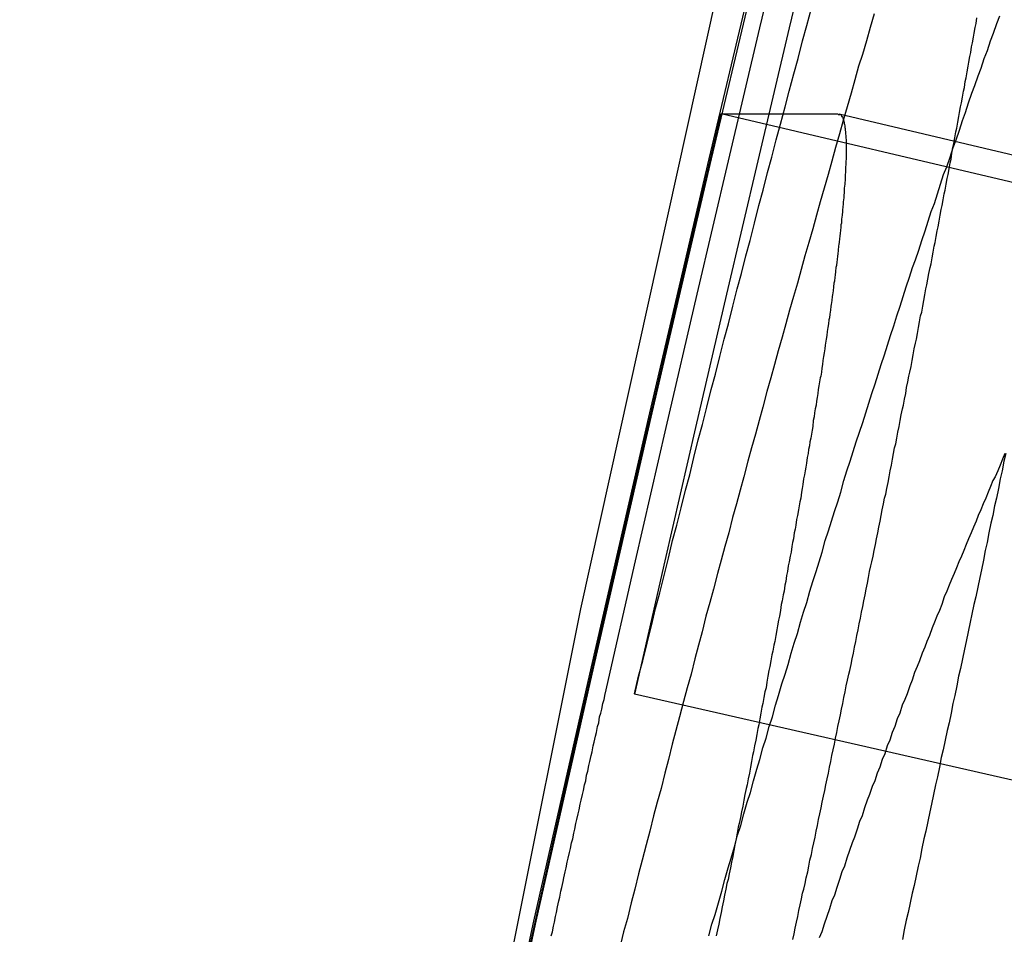
# Model space of a CAD drawing. Extents: x -59 to 285, y -226 to 1500.
# Drawn here: x 260 to 260, y 635 to 636 of the extents above; entities that cross this region are included whole.
import ezdxf

# ---------------------------------------------------------------- set-up
doc = ezdxf.new("R2010")
doc.units = 0
doc.header["$LTSCALE"] = 10
doc.linetypes.add('VERDECKT', pattern=[9.525, 6.35, -3.175])
doc.layers.get('0').update_dxf_attribs({"linetype": 'CONTINUOUS'})
doc.layers.add('STEMPEL', color=3, linetype='CONTINUOUS')

# ---------------------------------------------------------------- blocks, each defined once
blk = doc.blocks.new('A$C6B9D0D6F')
at = {"color": 1, "linetype": 'VERDECKT', "extrusion": (-2e-16, 1, -2e-16)}
for p, q in [((42.88157, 635.90739), (42.9421, 635.90739)), ((43.3682, 635.79258), (42.88157, 635.90739)), ((42.9425, 635.90735), (43.42833, 635.79254)), ((43.32407, 635.49692), (42.83685, 635.60779))]:
    blk.add_line(p, q, dxfattribs=at)
at = {"color": 1}
for points in [[(42.8369, 635.608, 0), (42.839, 635.617, 0), (42.8412, 635.625, 0), (42.8434, 635.634, 0), (42.8456, 635.643, 0), (42.8478, 635.652, 0), (42.85, 635.66, 0), (42.8522, 635.669, 0), (42.8544, 635.678, 0), (42.8566, 635.687, 0), (42.8588, 635.695, 0), (42.861, 635.704, 0), (42.8632, 635.713, 0), (42.8654, 635.721, 0), (42.8676, 635.73, 0), (42.8698, 635.739, 0), (42.872, 635.747, 0), (42.8743, 635.756, 0), (42.8765, 635.765, 0), (42.8787, 635.773, 0), (42.8809, 635.782, 0), (42.8832, 635.791, 0), (42.8854, 635.799, 0), (42.8876, 635.808, 0), (42.8899, 635.817, 0), (42.8921, 635.825, 0), (42.8943, 635.834, 0), (42.8966, 635.842, 0), (42.8988, 635.851, 0), (42.9011, 635.86, 0), (42.9033, 635.868, 0), (42.9056, 635.877, 0), (42.9078, 635.885, 0), (42.9101, 635.894, 0), (42.9123, 635.902, 0), (42.9146, 635.911, 0), (42.9168, 635.919, 0), (42.9191, 635.928, 0), (42.9214, 635.936, 0), (42.9236, 635.945, 0), (42.9259, 635.953, 0), (42.9282, 635.962, 0)], [(42.9606, 635.959, 0), (42.9586, 635.952, 0), (42.9566, 635.945, 0), (42.9546, 635.938, 0), (42.9526, 635.932, 0), (42.9506, 635.925, 0), (42.9487, 635.918, 0), (42.9467, 635.911, 0), (42.9447, 635.904, 0), (42.9427, 635.897, 0), (42.9407, 635.89, 0), (42.9388, 635.883, 0), (42.9368, 635.876, 0), (42.9348, 635.869, 0), (42.9328, 635.862, 0), (42.9308, 635.855, 0), (42.9289, 635.848, 0), (42.9269, 635.841, 0), (42.9249, 635.834, 0), (42.9229, 635.827, 0), (42.921, 635.82, 0), (42.919, 635.813, 0), (42.917, 635.806, 0), (42.915, 635.799, 0), (42.9131, 635.792, 0), (42.9111, 635.785, 0), (42.9091, 635.778, 0), (42.9072, 635.771, 0), (42.9052, 635.764, 0), (42.9032, 635.756, 0), (42.9013, 635.749, 0), (42.8993, 635.742, 0), (42.8973, 635.735, 0), (42.8954, 635.728, 0), (42.8934, 635.72, 0), (42.8914, 635.713, 0), (42.8895, 635.706, 0), (42.8875, 635.699, 0), (42.8856, 635.691, 0), (42.8836, 635.684, 0), (42.8817, 635.677, 0), (42.8797, 635.67, 0), (42.8777, 635.662, 0), (42.8758, 635.655, 0), (42.8738, 635.648, 0), (42.8719, 635.64, 0), (42.87, 635.633, 0), (42.868, 635.626, 0), (42.8661, 635.618, 0), (42.8641, 635.611, 0), (42.8622, 635.604, 0), (42.8602, 635.596, 0), (42.8583, 635.589, 0), (42.8564, 635.582, 0), (42.8544, 635.574, 0), (42.8525, 635.567, 0), (42.8506, 635.559, 0), (42.8486, 635.552, 0), (42.8467, 635.545, 0), (42.8448, 635.537, 0), (42.8429, 635.53, 0), (42.8409, 635.522, 0), (42.839, 635.515, 0), (42.8371, 635.507, 0), (42.8352, 635.5, 0), (42.8333, 635.492, 0), (42.8313, 635.485, 0), (42.8294, 635.477, 0)], [(43.0286, 635.732, 0), (43.0276, 635.728, 0), (43.0267, 635.723, 0), (43.0257, 635.719, 0), (43.0248, 635.714, 0), (43.0238, 635.709, 0), (43.0228, 635.705, 0), (43.0219, 635.7, 0), (43.0209, 635.696, 0), (43.0199, 635.691, 0), (43.0189, 635.686, 0), (43.018, 635.682, 0), (43.017, 635.677, 0), (43.016, 635.672, 0), (43.0151, 635.668, 0), (43.0141, 635.663, 0), (43.0131, 635.658, 0), (43.0121, 635.654, 0), (43.0111, 635.649, 0), (43.0102, 635.645, 0), (43.0092, 635.64, 0), (43.0082, 635.635, 0), (43.0072, 635.631, 0), (43.0062, 635.626, 0), (43.0052, 635.621, 0), (43.0042, 635.617, 0), (43.0033, 635.612, 0), (43.0023, 635.607, 0), (43.0013, 635.603, 0), (43.0003, 635.598, 0), (42.9993, 635.593, 0), (42.9983, 635.589, 0), (42.9973, 635.584, 0), (42.9963, 635.579, 0), (42.9953, 635.575, 0), (42.9943, 635.57, 0), (42.9933, 635.565, 0), (42.9923, 635.561, 0), (42.9913, 635.556, 0), (42.9903, 635.551, 0), (42.9893, 635.547, 0), (42.9883, 635.542, 0), (42.9873, 635.537, 0), (42.9863, 635.533, 0), (42.9853, 635.528, 0), (42.9843, 635.523, 0), (42.9833, 635.519, 0), (42.9823, 635.514, 0), (42.9812, 635.509, 0), (42.9802, 635.505, 0), (42.9792, 635.5, 0), (42.9782, 635.495, 0), (42.9772, 635.491, 0), (42.9762, 635.486, 0), (42.9752, 635.481, 0)], [(42.8753, 635.483, 0), (42.8769, 635.489, 0), (42.8786, 635.494, 0), (42.8802, 635.5, 0), (42.8819, 635.506, 0), (42.8835, 635.512, 0), (42.8852, 635.518, 0), (42.8868, 635.523, 0), (42.8885, 635.529, 0), (42.8901, 635.535, 0), (42.8918, 635.54, 0), (42.8934, 635.546, 0), (42.895, 635.552, 0), (42.8967, 635.557, 0), (42.8983, 635.563, 0), (42.9, 635.569, 0), (42.9016, 635.574, 0), (42.9032, 635.58, 0), (42.9048, 635.585, 0), (42.9065, 635.591, 0), (42.9081, 635.596, 0), (42.9097, 635.602, 0), (42.9113, 635.607, 0), (42.9129, 635.613, 0), (42.9146, 635.618, 0), (42.9162, 635.623, 0), (42.9178, 635.629, 0), (42.9194, 635.634, 0), (42.921, 635.639, 0), (42.9226, 635.645, 0), (42.9242, 635.65, 0), (42.9258, 635.655, 0), (42.9274, 635.661, 0), (42.929, 635.666, 0), (42.9306, 635.671, 0), (42.9322, 635.676, 0), (42.9338, 635.681, 0), (42.9354, 635.687, 0), (42.937, 635.692, 0), (42.9386, 635.697, 0), (42.9402, 635.702, 0), (42.9418, 635.707, 0), (42.9434, 635.712, 0), (42.945, 635.718, 0), (42.9466, 635.723, 0), (42.9482, 635.728, 0), (42.9498, 635.733, 0), (42.9514, 635.738, 0), (42.953, 635.743, 0), (42.9547, 635.748, 0), (42.9563, 635.753, 0), (42.9579, 635.758, 0), (42.9595, 635.763, 0), (42.9611, 635.768, 0), (42.9627, 635.773, 0), (42.9643, 635.778, 0), (42.9659, 635.783, 0), (42.9675, 635.788, 0), (42.9691, 635.793, 0), (42.9708, 635.798, 0), (42.9724, 635.803, 0), (42.974, 635.808, 0), (42.9756, 635.813, 0), (42.9772, 635.818, 0), (42.9788, 635.823, 0), (42.9804, 635.828, 0), (42.982, 635.832, 0), (42.9837, 635.837, 0), (42.9853, 635.842, 0), (42.9869, 635.847, 0), (42.9885, 635.852, 0), (42.9901, 635.857, 0), (42.9917, 635.861, 0), (42.9933, 635.866, 0), (42.9949, 635.871, 0), (42.9965, 635.876, 0), (42.9982, 635.88, 0), (42.9998, 635.885, 0), (43.0014, 635.89, 0), (43.003, 635.894, 0), (43.0046, 635.899, 0), (43.0062, 635.904, 0), (43.0078, 635.908, 0), (43.0094, 635.913, 0), (43.011, 635.918, 0), (43.0126, 635.922, 0), (43.0143, 635.927, 0), (43.0159, 635.931, 0), (43.0175, 635.936, 0), (43.0191, 635.94, 0), (43.0207, 635.945, 0), (43.0223, 635.949, 0), (43.0239, 635.954, 0), (43.0255, 635.958, 0)], [(42.9187, 635.481, 0), (42.9193, 635.484, 0), (42.9199, 635.487, 0), (42.9206, 635.49, 0), (42.9212, 635.493, 0), (42.9218, 635.496, 0), (42.9225, 635.499, 0), (42.9231, 635.502, 0), (42.9237, 635.505, 0), (42.9244, 635.507, 0), (42.925, 635.51, 0), (42.9256, 635.513, 0), (42.9263, 635.516, 0), (42.9269, 635.519, 0), (42.9275, 635.522, 0), (42.9282, 635.525, 0), (42.9288, 635.528, 0), (42.9294, 635.531, 0), (42.9301, 635.534, 0), (42.9307, 635.537, 0), (42.9313, 635.54, 0), (42.9319, 635.543, 0), (42.9326, 635.546, 0), (42.9332, 635.549, 0), (42.9338, 635.552, 0), (42.9345, 635.555, 0), (42.9351, 635.558, 0), (42.9357, 635.561, 0), (42.9363, 635.564, 0), (42.937, 635.567, 0), (42.9376, 635.57, 0), (42.9382, 635.573, 0), (42.9388, 635.576, 0), (42.9394, 635.579, 0), (42.9401, 635.582, 0), (42.9407, 635.585, 0), (42.9413, 635.588, 0), (42.9419, 635.591, 0), (42.9425, 635.594, 0), (42.9432, 635.597, 0), (42.9438, 635.6, 0), (42.9444, 635.603, 0), (42.945, 635.606, 0), (42.9456, 635.609, 0), (42.9462, 635.612, 0), (42.9468, 635.615, 0), (42.9475, 635.618, 0), (42.9481, 635.62, 0), (42.9487, 635.623, 0), (42.9493, 635.626, 0), (42.9499, 635.629, 0), (42.9505, 635.632, 0), (42.9511, 635.635, 0), (42.9517, 635.638, 0), (42.9523, 635.641, 0), (42.9529, 635.644, 0), (42.9535, 635.647, 0), (42.9541, 635.65, 0), (42.9547, 635.653, 0), (42.9553, 635.656, 0), (42.9559, 635.659, 0), (42.9565, 635.662, 0), (42.9571, 635.665, 0), (42.9577, 635.668, 0), (42.9583, 635.671, 0), (42.9589, 635.674, 0), (42.9595, 635.676, 0), (42.9601, 635.679, 0), (42.9607, 635.682, 0), (42.9613, 635.685, 0), (42.9619, 635.688, 0), (42.9625, 635.691, 0), (42.9631, 635.694, 0), (42.9637, 635.697, 0), (42.9643, 635.7, 0), (42.9648, 635.703, 0), (42.9654, 635.706, 0), (42.966, 635.709, 0), (42.9666, 635.711, 0), (42.9672, 635.714, 0), (42.9678, 635.717, 0), (42.9683, 635.72, 0), (42.9689, 635.723, 0), (42.9695, 635.726, 0), (42.9701, 635.729, 0), (42.9706, 635.732, 0), (42.9712, 635.735, 0), (42.9718, 635.737, 0), (42.9724, 635.74, 0), (42.9729, 635.743, 0), (42.9735, 635.746, 0), (42.9741, 635.749, 0), (42.9746, 635.752, 0), (42.9752, 635.755, 0), (42.9758, 635.757, 0), (42.9763, 635.76, 0), (42.9769, 635.763, 0), (42.9774, 635.766, 0), (42.978, 635.769, 0), (42.9786, 635.772, 0), (42.9791, 635.774, 0), (42.9797, 635.777, 0), (42.9802, 635.78, 0), (42.9808, 635.783, 0), (42.9813, 635.786, 0), (42.9819, 635.789, 0), (42.9824, 635.791, 0), (42.983, 635.794, 0), (42.9835, 635.797, 0), (42.9841, 635.8, 0), (42.9846, 635.803, 0), (42.9852, 635.805, 0), (42.9857, 635.808, 0), (42.9862, 635.811, 0), (42.9868, 635.814, 0), (42.9873, 635.817, 0), (42.9879, 635.819, 0), (42.9884, 635.822, 0), (42.9889, 635.825, 0), (42.9895, 635.828, 0), (42.99, 635.83, 0), (42.9905, 635.833, 0), (42.991, 635.836, 0), (42.9916, 635.839, 0), (42.9921, 635.841, 0), (42.9926, 635.844, 0), (42.9931, 635.847, 0), (42.9937, 635.849, 0), (42.9942, 635.852, 0), (42.9947, 635.855, 0), (42.9952, 635.858, 0), (42.9957, 635.86, 0), (42.9962, 635.863, 0), (42.9968, 635.866, 0), (42.9973, 635.868, 0), (42.9978, 635.871, 0), (42.9983, 635.874, 0), (42.9988, 635.876, 0), (42.9993, 635.879, 0), (42.9998, 635.882, 0), (43.0003, 635.884, 0), (43.0008, 635.887, 0), (43.0013, 635.89, 0), (43.0018, 635.892, 0), (43.0023, 635.895, 0), (43.0028, 635.898, 0), (43.0033, 635.9, 0), (43.0038, 635.903, 0), (43.0043, 635.906, 0), (43.0047, 635.908, 0), (43.0052, 635.911, 0), (43.0057, 635.913, 0), (43.0062, 635.916, 0), (43.0067, 635.919, 0), (43.0072, 635.921, 0), (43.0076, 635.924, 0), (43.0081, 635.926, 0), (43.0086, 635.929, 0), (43.0091, 635.932, 0), (43.0095, 635.934, 0), (43.01, 635.937, 0), (43.0105, 635.939, 0), (43.0109, 635.942, 0), (43.0114, 635.944, 0), (43.0119, 635.947, 0), (43.0123, 635.949, 0), (43.0128, 635.952, 0), (43.0132, 635.954, 0), (43.0137, 635.957, 0)], [(43.028, 635.732, 0), (43.0268, 635.729, 0), (43.0256, 635.726, 0), (43.0244, 635.723, 0), (43.0231, 635.72, 0), (43.0219, 635.718, 0), (43.0206, 635.715, 0), (43.0194, 635.712, 0), (43.0182, 635.709, 0), (43.0169, 635.706, 0), (43.0157, 635.703, 0), (43.0144, 635.7, 0), (43.0132, 635.697, 0), (43.0119, 635.694, 0), (43.0107, 635.691, 0), (43.0094, 635.688, 0), (43.0082, 635.685, 0), (43.0069, 635.682, 0), (43.0057, 635.679, 0), (43.0044, 635.676, 0), (43.0032, 635.673, 0), (43.0019, 635.67, 0), (43.0006, 635.667, 0), (42.9994, 635.664, 0), (42.9981, 635.661, 0), (42.9968, 635.658, 0), (42.9956, 635.654, 0), (42.9943, 635.651, 0), (42.993, 635.648, 0), (42.9918, 635.645, 0), (42.9905, 635.642, 0), (42.9892, 635.638, 0), (42.9879, 635.635, 0), (42.9867, 635.632, 0), (42.9854, 635.629, 0), (42.9841, 635.625, 0), (42.9828, 635.622, 0), (42.9815, 635.619, 0), (42.9803, 635.615, 0), (42.979, 635.612, 0), (42.9777, 635.608, 0), (42.9764, 635.605, 0), (42.9751, 635.602, 0), (42.9738, 635.598, 0), (42.9725, 635.595, 0), (42.9713, 635.591, 0), (42.97, 635.588, 0), (42.9687, 635.584, 0), (42.9674, 635.581, 0), (42.9661, 635.577, 0), (42.9648, 635.574, 0), (42.9635, 635.57, 0), (42.9622, 635.567, 0), (42.9609, 635.563, 0), (42.9596, 635.56, 0), (42.9583, 635.556, 0), (42.957, 635.553, 0), (42.9557, 635.549, 0), (42.9544, 635.545, 0), (42.9531, 635.542, 0), (42.9518, 635.538, 0), (42.9505, 635.534, 0), (42.9492, 635.531, 0), (42.9479, 635.527, 0), (42.9466, 635.523, 0), (42.9453, 635.519, 0), (42.944, 635.516, 0), (42.9427, 635.512, 0), (42.9414, 635.508, 0), (42.9401, 635.504, 0), (42.9388, 635.501, 0), (42.9375, 635.497, 0), (42.9362, 635.493, 0), (42.9349, 635.489, 0), (42.9336, 635.485, 0), (42.9323, 635.482, 0)], [(42.9421, 635.907, 0), (42.9423, 635.907, 0), (42.9424, 635.907, 0), (42.9426, 635.907, 0), (42.9428, 635.907, 0), (42.9429, 635.907, 0), (42.9431, 635.907, 0), (42.9432, 635.907, 0), (42.9433, 635.907, 0), (42.9435, 635.907, 0), (42.9436, 635.907, 0), (42.9438, 635.906, 0), (42.9439, 635.906, 0), (42.944, 635.906, 0), (42.9441, 635.906, 0), (42.9442, 635.906, 0), (42.9444, 635.905, 0), (42.9445, 635.905, 0), (42.9446, 635.905, 0), (42.9447, 635.904, 0), (42.9448, 635.904, 0), (42.9449, 635.904, 0), (42.945, 635.903, 0), (42.9451, 635.903, 0), (42.9452, 635.903, 0), (42.9452, 635.902, 0), (42.9453, 635.902, 0), (42.9454, 635.901, 0), (42.9455, 635.901, 0), (42.9455, 635.9, 0), (42.9456, 635.9, 0), (42.9457, 635.899, 0), (42.9457, 635.899, 0), (42.9458, 635.898, 0), (42.9458, 635.898, 0), (42.9459, 635.897, 0), (42.9459, 635.897, 0), (42.946, 635.896, 0), (42.946, 635.895, 0), (42.946, 635.895, 0), (42.9461, 635.894, 0), (42.9461, 635.893, 0), (42.9461, 635.893, 0), (42.9461, 635.892, 0), (42.9461, 635.891, 0), (42.9461, 635.891, 0), (42.9461, 635.89, 0), (42.9461, 635.889, 0), (42.9461, 635.888, 0), (42.9461, 635.887, 0), (42.9461, 635.887, 0), (42.9461, 635.886, 0), (42.9461, 635.885, 0), (42.9461, 635.884, 0), (42.946, 635.883, 0), (42.946, 635.882, 0), (42.946, 635.881, 0), (42.9459, 635.88, 0), (42.9459, 635.879, 0), (42.9458, 635.878, 0), (42.9458, 635.877, 0), (42.9457, 635.876, 0), (42.9457, 635.875, 0), (42.9456, 635.874, 0), (42.9456, 635.873, 0), (42.9455, 635.872, 0), (42.9454, 635.871, 0), (42.9453, 635.87, 0), (42.9452, 635.869, 0), (42.9452, 635.868, 0), (42.9451, 635.867, 0), (42.945, 635.865, 0), (42.9449, 635.864, 0), (42.9448, 635.863, 0), (42.9447, 635.862, 0), (42.9446, 635.861, 0), (42.9444, 635.859, 0), (42.9443, 635.858, 0), (42.9442, 635.857, 0), (42.9441, 635.855, 0), (42.9439, 635.854, 0), (42.9438, 635.853, 0), (42.9437, 635.851, 0), (42.9435, 635.85, 0), (42.9434, 635.849, 0), (42.9432, 635.847, 0), (42.9431, 635.846, 0), (42.9429, 635.844, 0), (42.9427, 635.843, 0), (42.9426, 635.841, 0), (42.9424, 635.84, 0), (42.9422, 635.839, 0), (42.942, 635.837, 0), (42.9419, 635.835, 0), (42.9417, 635.834, 0), (42.9415, 635.832, 0), (42.9413, 635.831, 0), (42.9411, 635.829, 0), (42.9409, 635.828, 0), (42.9407, 635.826, 0), (42.9405, 635.824, 0), (42.9403, 635.823, 0), (42.9401, 635.821, 0), (42.9398, 635.82, 0), (42.9396, 635.818, 0), (42.9394, 635.816, 0), (42.9392, 635.814, 0), (42.9389, 635.813, 0), (42.9387, 635.811, 0), (42.9385, 635.809, 0), (42.9382, 635.808, 0), (42.938, 635.806, 0), (42.9377, 635.804, 0), (42.9375, 635.802, 0), (42.9372, 635.801, 0), (42.937, 635.799, 0), (42.9367, 635.797, 0), (42.9364, 635.795, 0), (42.9362, 635.793, 0), (42.9359, 635.791, 0), (42.9356, 635.79, 0), (42.9354, 635.788, 0), (42.9351, 635.786, 0), (42.9348, 635.784, 0), (42.9345, 635.782, 0), (42.9342, 635.78, 0), (42.9339, 635.778, 0), (42.9336, 635.776, 0), (42.9334, 635.774, 0), (42.9331, 635.772, 0), (42.9328, 635.771, 0), (42.9324, 635.769, 0), (42.9321, 635.767, 0), (42.9318, 635.765, 0), (42.9315, 635.763, 0), (42.9312, 635.761, 0), (42.9309, 635.759, 0), (42.9306, 635.757, 0), (42.9302, 635.755, 0), (42.9299, 635.753, 0), (42.9296, 635.751, 0), (42.9292, 635.749, 0), (42.9289, 635.746, 0), (42.9286, 635.744, 0), (42.9282, 635.742, 0), (42.9279, 635.74, 0), (42.9275, 635.738, 0), (42.9272, 635.736, 0), (42.9268, 635.734, 0), (42.9265, 635.732, 0), (42.9261, 635.73, 0), (42.9257, 635.727, 0), (42.9254, 635.725, 0), (42.925, 635.723, 0), (42.9246, 635.721, 0), (42.9242, 635.719, 0), (42.9238, 635.716, 0), (42.9235, 635.714, 0), (42.9231, 635.712, 0), (42.9227, 635.709, 0), (42.9223, 635.707, 0), (42.9219, 635.705, 0), (42.9215, 635.703, 0), (42.9211, 635.7, 0), (42.9206, 635.698, 0), (42.9202, 635.695, 0), (42.9198, 635.693, 0), (42.9194, 635.691, 0), (42.919, 635.688, 0), (42.9185, 635.686, 0), (42.9181, 635.684, 0), (42.9177, 635.681, 0), (42.9172, 635.679, 0), (42.9168, 635.676, 0), (42.9163, 635.674, 0), (42.9159, 635.671, 0), (42.9154, 635.669, 0), (42.915, 635.666, 0), (42.9145, 635.664, 0), (42.9141, 635.661, 0), (42.9136, 635.659, 0), (42.9131, 635.656, 0), (42.9127, 635.654, 0), (42.9122, 635.651, 0), (42.9117, 635.648, 0), (42.9112, 635.646, 0), (42.9108, 635.643, 0), (42.9103, 635.641, 0), (42.9098, 635.638, 0), (42.9093, 635.635, 0), (42.9088, 635.633, 0), (42.9083, 635.63, 0), (42.9078, 635.628, 0), (42.9073, 635.625, 0), (42.9068, 635.622, 0), (42.9063, 635.62, 0), (42.9058, 635.617, 0), (42.9053, 635.614, 0), (42.9048, 635.611, 0), (42.9042, 635.609, 0), (42.9037, 635.606, 0), (42.9032, 635.603, 0), (42.9027, 635.601, 0), (42.9021, 635.598, 0), (42.9016, 635.595, 0), (42.9011, 635.592, 0), (42.9005, 635.59, 0), (42.9, 635.587, 0), (42.8995, 635.584, 0), (42.8989, 635.581, 0), (42.8984, 635.578, 0), (42.8978, 635.576, 0), (42.8973, 635.573, 0), (42.8967, 635.57, 0), (42.8962, 635.567, 0), (42.8956, 635.564, 0), (42.895, 635.561, 0), (42.8945, 635.559, 0), (42.8939, 635.556, 0), (42.8933, 635.553, 0), (42.8928, 635.55, 0), (42.8922, 635.547, 0), (42.8916, 635.544, 0), (42.891, 635.541, 0), (42.8905, 635.539, 0), (42.8899, 635.536, 0), (42.8893, 635.533, 0), (42.8887, 635.53, 0), (42.8881, 635.527, 0), (42.8876, 635.524, 0), (42.887, 635.521, 0), (42.8864, 635.518, 0), (42.8858, 635.515, 0), (42.8852, 635.512, 0), (42.8846, 635.51, 0), (42.884, 635.507, 0), (42.8834, 635.504, 0), (42.8828, 635.501, 0), (42.8822, 635.498, 0), (42.8816, 635.495, 0), (42.881, 635.492, 0), (42.8804, 635.489, 0), (42.8798, 635.486, 0), (42.8791, 635.483, 0)], [(42.7939, 635.483, 0), (42.7945, 635.485, 0), (42.795, 635.488, 0), (42.7956, 635.49, 0), (42.7961, 635.493, 0), (42.7967, 635.495, 0), (42.7972, 635.498, 0), (42.7978, 635.501, 0), (42.7983, 635.503, 0), (42.7989, 635.506, 0), (42.7994, 635.508, 0), (42.8, 635.511, 0), (42.8005, 635.513, 0), (42.8011, 635.516, 0), (42.8016, 635.518, 0), (42.8022, 635.521, 0), (42.8027, 635.523, 0), (42.8033, 635.526, 0), (42.8039, 635.528, 0), (42.8044, 635.531, 0), (42.805, 635.533, 0), (42.8055, 635.536, 0), (42.8061, 635.538, 0), (42.8066, 635.541, 0), (42.8072, 635.543, 0), (42.8078, 635.546, 0), (42.8083, 635.548, 0), (42.8089, 635.551, 0), (42.8094, 635.553, 0), (42.81, 635.556, 0), (42.8106, 635.558, 0), (42.8111, 635.561, 0), (42.8117, 635.563, 0), (42.8122, 635.566, 0), (42.8128, 635.568, 0), (42.8134, 635.571, 0), (42.8139, 635.573, 0), (42.8145, 635.576, 0), (42.815, 635.578, 0), (42.8156, 635.581, 0), (42.8161, 635.583, 0), (42.8167, 635.586, 0), (42.8173, 635.588, 0), (42.8178, 635.591, 0), (42.8184, 635.593, 0), (42.8189, 635.596, 0), (42.8195, 635.598, 0), (42.82, 635.6, 0), (42.8206, 635.603, 0), (42.8212, 635.605, 0), (42.8217, 635.608, 0)]]:
    blk.add_polyline3d(points, dxfattribs=at)
at = {"color": 1, "linetype": 'VERDECKT', "extrusion": (0, -2e-16, -1)}
for centre, radius, start, end in [((-117.18001, 620), 78, 351.8928, 29.141737), ((-117.18001, 620), 76, 351.6779594, 29.7243291), ((-79.86552, 627.1818), 37.99001, 12.81447, 14.518835), ((-79.86552, 627.1818), 38, 10.803032, 14.050604), ((-79.86552, 627.1818), 37.99933, 11.571739, 13.27499)]:
    blk.add_arc(centre, radius, start, end, dxfattribs=at)
at = {"color": 1, "linetype": 'VERDECKT'}
for radius, start, end in [(37.97525, 165.475398, 167.180465), (37.99901, 165.949022, 169.196683)]:
    blk.add_arc((79.86552, 627.1818), radius, start, end, dxfattribs=at)

msp = doc.modelspace()

# ---------------------------------------------------------------- block references
at = {"layer": 'STEMPEL'}
msp.add_blockref('A$C6B9D0D6F', (217, 0), dxfattribs=at)

doc.saveas('drawing.dxf')
